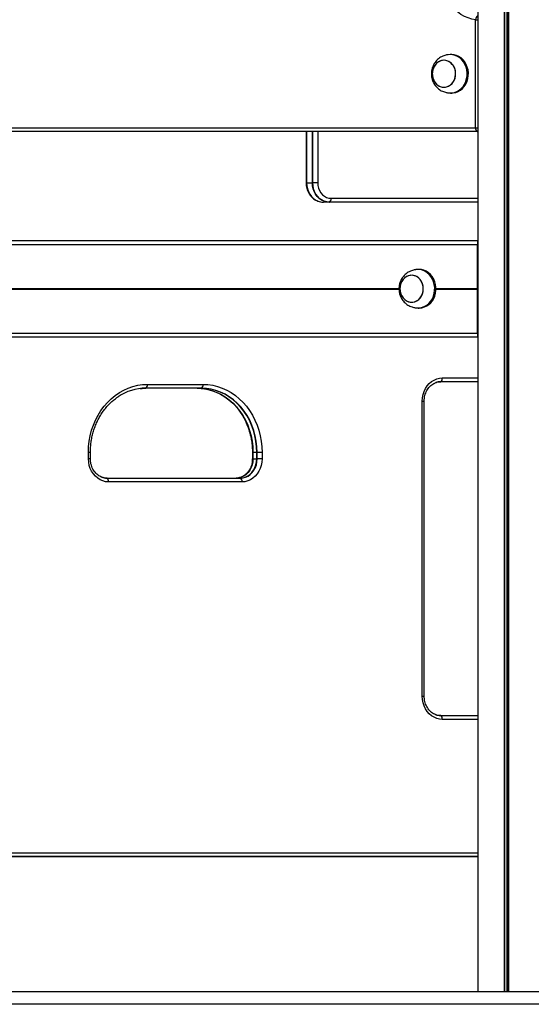
# Model space of a CAD drawing. Units: millimetres. Extents: x 219 to 7222, y 763 to 10874.
# Drawn here: x 2157 to 2555, y 7317 to 8085 of the extents above; entities that cross this region are included whole.
import ezdxf

# ---------------------------------------------------------------- set-up
doc = ezdxf.new("R2010")
doc.units = ezdxf.units.MM
doc.header["$LTSCALE"] = 50

msp = doc.modelspace()

# ---------------------------------------------------------------- linework, layer by layer
at = {"color": 7, "linetype": 'Continuous', "lineweight": 25}
for p, q in [((2513.38, 9069.76), (2513.38, 7327.4)), ((2533.97, 9019.76), (2533.97, 7327.4)), ((2534.12, 9019.69), (2534.12, 7327.4)), ((2536.02, 9019.31), (2536.02, 7327.4)), ((2536.25, 9019.31), (2536.25, 7327.4)), ((2537.14, 9019.69), (2537.14, 7327.4)), ((2537.24, 9019.76), (2537.24, 7327.4)), ((2511.7, 8000.4), (2511.7, 8084.54)), ((2493.08, 8057.4), (2492.08, 8057.4)), ((2492.08, 8027.4), (2493.08, 8027.4)), ((1862.18, 8000.4), (2511.7, 8000.4)), ((2512.95, 7997.44), (1863.43, 7997.44)), ((2513.2, 7997.4), (1863.68, 7997.4)), ((2379.8, 7997.4), (2379.8, 7957.4)), ((2379.99, 7997.4), (2379.99, 7957.4)), ((2384.99, 7957.4), (2384.99, 7997.4)), ((2513.42, 7997.49), (2512.95, 7997.44)), ((2513.38, 7997.49), (2512.95, 7997.44)), ((2513.38, 7997.4), (2513.2, 7997.4)), ((2380.2, 7957.4), (2379.99, 7957.4)), ((2380.2, 7957.4), (2384.7, 7957.4)), ((2384.99, 7957.4), (2384.7, 7957.4)), ((2388.8, 7957.4), (2384.99, 7957.4)), ((2397.69, 7942.4), (2393.19, 7942.4)), ((2513.38, 7942.4), (2397.69, 7942.4)), ((2513.38, 7942.44), (2397.94, 7942.44)), ((1843.17, 7909.4), (2513.22, 7909.4)), ((1846.11, 7912.4), (2513.28, 7912.4)), ((2513.22, 7875.21), (2513.22, 7909.4)), ((2513.38, 7909.9), (2513.27, 7909.9)), ((2513.27, 7909.7), (2513.27, 7888.4)), ((2513.28, 7912.4), (2513.38, 7912.4)), ((2467.88, 7889.9), (2466.88, 7889.9)), ((2513.27, 7890.4), (2513.38, 7890.4)), ((2513.27, 7888.2), (2513.38, 7888.2)), ((2513.38, 7885.7), (2513.27, 7885.7)), ((2513.27, 7885.5), (2513.27, 7864.3)), ((2513.27, 7881.5), (2513.38, 7881.5)), ((2513.22, 7875.11), (2513.22, 7875.01)), ((2513.22, 7874.8), (2513.22, 7874.7)), ((2513.22, 7840.4), (2513.22, 7874.59)), ((2513.27, 7868.3), (2513.38, 7868.3)), ((2513.27, 7864.1), (2513.38, 7864.1)), ((2466.88, 7859.9), (2467.88, 7859.9)), ((2513.38, 7861.6), (2513.27, 7861.6)), ((2513.27, 7861.4), (2513.27, 7840.1)), ((1843.17, 7840.4), (2513.22, 7840.4)), ((1846.11, 7837.4), (2513.28, 7837.4)), ((2513.27, 7839.9), (2513.38, 7839.9)), ((2513.28, 7837.4), (2513.38, 7837.4)), ((2513.38, 7802.4), (2484.29, 7802.4)), ((2513.38, 7802.44), (2484.54, 7802.44)), ((2298.1, 7797.4), (2254.8, 7797.4)), ((2298.35, 7797.44), (2255.05, 7797.44)), ((2256.3, 7800.4), (2299.6, 7800.4)), ((2470.21, 7557.4), (2470.21, 7787.4)), ((2471.71, 7557.4), (2471.71, 7787.4)), ((2210.4, 7742.4), (2210.4, 7747.4)), ((2211.9, 7742.4), (2211.9, 7747.4)), ((2338, 7747.4), (2338, 7742.4)), ((2338.19, 7747.4), (2338.19, 7742.4)), ((2338.4, 7747.4), (2338.19, 7747.4)), ((2338.4, 7742.4), (2338.19, 7742.4)), ((2341.4, 7747.4), (2338.4, 7747.4)), ((2338.4, 7747.4), (2338.4, 7742.4)), ((2338.4, 7742.4), (2341.4, 7742.4)), ((2341.69, 7747.4), (2341.4, 7747.4)), ((2341.4, 7742.4), (2341.4, 7747.4)), ((2341.69, 7742.4), (2341.4, 7742.4)), ((2345.5, 7747.4), (2341.69, 7747.4)), ((2341.69, 7742.4), (2341.69, 7747.4)), ((2345.5, 7742.4), (2341.69, 7742.4)), ((2345.5, 7747.4), (2345.5, 7742.4)), ((2224.49, 7727.4), (2328.41, 7727.4)), ((2224.74, 7727.36), (2328.66, 7727.36)), ((2329.91, 7724.4), (2225.99, 7724.4)), ((2484.29, 7542.4), (2513.38, 7542.4)), ((2484.54, 7542.36), (2513.38, 7542.36)), ((2513.38, 7432.44), (1870.51, 7432.44)), ((2513.38, 7432.4), (1870.51, 7432.4)), ((1743.89, 7327.4), (3792.93, 7327.4)), ((3792.93, 7317.4), (1743.89, 7317.4))]:
    msp.add_line(p, q, dxfattribs=at)
at = {"color": 8, "linetype": 'Continuous', "lineweight": 25}
for p, q in [((2511.7, 8084.54), (2513.38, 8084.54)), ((2380.2, 7997.4), (2380.2, 7957.4)), ((2384.7, 7957.4), (2384.7, 7997.4)), ((2388.8, 7997.4), (2388.8, 7957.4)), ((2511.7, 8000.4), (2513.38, 8000.4)), ((2513.38, 7997.41), (2513.2, 7997.4)), ((2379.99, 7957.4), (2379.8, 7957.4)), ((2399.19, 7945.4), (2513.38, 7945.4)), ((2513.27, 7909.7), (2513.38, 7909.7)), ((2513.27, 7885.5), (2513.38, 7885.5)), ((2513.27, 7884.63), (2513.38, 7884.63)), ((1901.5, 7875.21), (2452.07, 7875.21)), ((1901.5, 7875.11), (2452.06, 7875.11)), ((1901.5, 7875.01), (2452.06, 7875.01)), ((1901.5, 7874.8), (2452.1, 7874.8)), ((1901.5, 7874.7), (2452.07, 7874.7)), ((1901.5, 7874.59), (2452.08, 7874.59)), ((2480.87, 7875.21), (2513.22, 7875.21)), ((2480.87, 7875.11), (2513.22, 7875.11)), ((2480.87, 7875.01), (2513.22, 7875.01)), ((2480.87, 7874.8), (2513.22, 7874.8)), ((2480.87, 7874.7), (2513.22, 7874.7)), ((2480.87, 7874.59), (2513.22, 7874.59)), ((2513.27, 7865.18), (2513.38, 7865.18)), ((2513.27, 7864.3), (2513.38, 7864.3)), ((2513.27, 7861.4), (2513.38, 7861.4)), ((2513.27, 7840.1), (2513.38, 7840.1)), ((2485.79, 7805.4), (2513.38, 7805.4)), ((2470.21, 7787.4), (2471.71, 7787.4)), ((2211.9, 7747.4), (2210.4, 7747.4)), ((2211.9, 7742.4), (2210.4, 7742.4)), ((2338.19, 7747.4), (2338, 7747.4)), ((2338.19, 7742.4), (2338, 7742.4)), ((2470.21, 7557.4), (2471.71, 7557.4)), ((2513.38, 7539.4), (2485.79, 7539.4)), ((1870.51, 7435.4), (2513.38, 7435.4))]:
    msp.add_line(p, q, dxfattribs=at)
at = {"color": 7, "linetype": 'Continuous', "lineweight": 25, "flags": 128}
for points in [[(2511.7, 8084.54), (2508.72, 8085.04), (2505.79, 8085.9), (2502.96, 8087.11), (2500.26, 8088.66), (2497.71, 8090.54), (2495.35, 8092.71), (2493.2, 8095.15), (2491.28, 8097.85), (2489.62, 8100.76), (2488.24, 8103.86), (2487.15, 8107.11), (2486.36, 8110.48), (2485.88, 8113.92), (2485.72, 8117.4)], [(2490.42, 8027.53), (2491.26, 8027.43), (2493.25, 8027.46), (2495.21, 8027.84), (2497.1, 8028.56), (2498.87, 8029.61), (2500.48, 8030.96), (2501.89, 8032.57), (2503.08, 8034.41), (2504.01, 8036.45), (2504.65, 8038.62), (2505.01, 8040.88), (2505.06, 8043.17), (2504.8, 8045.45), (2504.25, 8047.66), (2503.41, 8049.74), (2502.31, 8051.65), (2500.97, 8053.35), (2499.42, 8054.78), (2497.7, 8055.93), (2495.84, 8056.76), (2493.9, 8057.26), (2491.92, 8057.4), (2490.42, 8057.28)], [(2493.08, 8027.4), (2494.25, 8027.46), (2496.21, 8027.84), (2498.1, 8028.56), (2499.87, 8029.61), (2501.48, 8030.96), (2502.89, 8032.57), (2504.08, 8034.41), (2505.01, 8036.45), (2505.65, 8038.62), (2506.01, 8040.88), (2506.06, 8043.17), (2505.8, 8045.45), (2505.25, 8047.66), (2504.41, 8049.74), (2503.31, 8051.65), (2501.97, 8053.35), (2500.42, 8054.78), (2498.7, 8055.93), (2496.84, 8056.76), (2494.9, 8057.26), (2493.08, 8057.4)], [(2488.24, 8031.99), (2489.88, 8032.41), (2491.42, 8033.18), (2492.82, 8034.25), (2494.02, 8035.61), (2494.98, 8037.2), (2495.67, 8038.96), (2496.08, 8040.84), (2496.17, 8042.78), (2495.96, 8044.7), (2495.44, 8046.54), (2494.64, 8048.24), (2493.58, 8049.75), (2492.3, 8051), (2490.85, 8051.96), (2489.26, 8052.6), (2487.6, 8052.89), (2485.92, 8052.82), (2484.29, 8052.39), (2482.74, 8051.63), (2481.35, 8050.55), (2480.15, 8049.2), (2479.19, 8047.61), (2478.49, 8045.85), (2478.09, 8043.96), (2478, 8042.03), (2478.21, 8040.11), (2478.73, 8038.26), (2479.53, 8036.56), (2480.59, 8035.06), (2481.87, 8033.8), (2483.32, 8032.84), (2484.91, 8032.21), (2486.57, 8031.92), (2488.24, 8031.99)], [(2478.07, 8041.06), (2478.43, 8039.17), (2479.09, 8037.39), (2480.03, 8035.78), (2481.2, 8034.4), (2482.58, 8033.28), (2484.1, 8032.48), (2485.73, 8032.02), (2487.41, 8031.91), (2489.07, 8032.16), (2490.67, 8032.75), (2492.14, 8033.68), (2493.45, 8034.9), (2494.53, 8036.38), (2495.36, 8038.06), (2495.91, 8039.89), (2496.16, 8041.81), (2496.1, 8043.74), (2495.74, 8045.63), (2495.07, 8047.41), (2494.14, 8049.02), (2492.97, 8050.41), (2491.59, 8051.52), (2490.07, 8052.32), (2488.44, 8052.79), (2486.76, 8052.9), (2485.1, 8052.65), (2483.5, 8052.05), (2482.03, 8051.13), (2480.72, 8049.91), (2479.64, 8048.43), (2478.81, 8046.75), (2478.26, 8044.92), (2478.01, 8043), (2478.07, 8041.06)], [(2380.2, 7957.4), (2380.36, 7955.06), (2380.84, 7952.77), (2381.62, 7950.59), (2382.68, 7948.59), (2384.01, 7946.8), (2385.56, 7945.27), (2387.29, 7944.04), (2389.18, 7943.14), (2391.16, 7942.59), (2393.19, 7942.4)], [(2397.69, 7942.4), (2395.66, 7942.59), (2393.68, 7943.14), (2391.79, 7944.04), (2390.06, 7945.27), (2388.51, 7946.8), (2387.18, 7948.59), (2386.12, 7950.59), (2385.34, 7952.77), (2384.86, 7955.06), (2384.7, 7957.4)], [(2397.94, 7942.44), (2395.91, 7942.63), (2393.94, 7943.18), (2392.06, 7944.08), (2390.33, 7945.3), (2388.78, 7946.83), (2387.46, 7948.61), (2386.4, 7950.61), (2385.62, 7952.78), (2385.15, 7955.06), (2384.99, 7957.4)], [(2397.94, 7942.44), (2395.91, 7942.63), (2393.94, 7943.18), (2392.06, 7944.08), (2390.33, 7945.3), (2388.78, 7946.83), (2387.46, 7948.61), (2386.4, 7950.61), (2385.62, 7952.78), (2385.15, 7955.06), (2384.99, 7957.4)], [(2388.8, 7957.4), (2388.96, 7955.32), (2389.43, 7953.3), (2390.19, 7951.4), (2391.23, 7949.69), (2392.51, 7948.21), (2393.99, 7947.01), (2395.64, 7946.13), (2397.39, 7945.59), (2399.19, 7945.4)], [(2478.88, 7869.16), (2479.5, 7871.34), (2479.82, 7873.61), (2479.84, 7875.9), (2479.56, 7878.17), (2478.98, 7880.37), (2478.11, 7882.44), (2476.98, 7884.33), (2475.62, 7886), (2474.05, 7887.41), (2472.31, 7888.53), (2470.45, 7889.33), (2468.5, 7889.79), (2466.51, 7889.9), (2465.22, 7889.78)], [(2479.88, 7869.16), (2480.5, 7871.34), (2480.82, 7873.61), (2480.84, 7875.9), (2480.56, 7878.17), (2479.98, 7880.37), (2479.11, 7882.44), (2477.98, 7884.33), (2476.62, 7886), (2475.05, 7887.41), (2473.31, 7888.53), (2471.45, 7889.33), (2469.5, 7889.79), (2467.88, 7889.9)], [(2470.28, 7870.88), (2470.78, 7872.73), (2470.97, 7874.66), (2470.86, 7876.59), (2470.43, 7878.46), (2469.72, 7880.22), (2468.74, 7881.79), (2467.53, 7883.13), (2466.12, 7884.19), (2464.57, 7884.93), (2462.93, 7885.33), (2461.25, 7885.38), (2459.6, 7885.07), (2458.02, 7884.41), (2456.57, 7883.43), (2455.31, 7882.16), (2454.26, 7880.64), (2453.48, 7878.92), (2452.98, 7877.07), (2452.79, 7875.15), (2452.9, 7873.22), (2453.33, 7871.34), (2454.04, 7869.59), (2455.02, 7868.01), (2456.23, 7866.67), (2457.64, 7865.62), (2459.19, 7864.87), (2460.83, 7864.47), (2462.51, 7864.43), (2464.16, 7864.74), (2465.74, 7865.4), (2467.19, 7866.38), (2468.45, 7867.65), (2469.5, 7869.17), (2470.28, 7870.88)], [(2464.26, 7885.04), (2462.61, 7885.37), (2460.93, 7885.35), (2459.29, 7884.97), (2457.73, 7884.24), (2456.31, 7883.21), (2455.09, 7881.88), (2454.09, 7880.32), (2453.36, 7878.58), (2452.92, 7876.71), (2452.79, 7874.78), (2452.96, 7872.85), (2453.44, 7870.99), (2454.21, 7869.27), (2455.23, 7867.74), (2456.49, 7866.45), (2457.93, 7865.45), (2459.5, 7864.77), (2461.15, 7864.44), (2462.83, 7864.46), (2464.47, 7864.84), (2466.03, 7865.56), (2467.45, 7866.6), (2468.67, 7867.92), (2469.67, 7869.48), (2470.4, 7871.23), (2470.84, 7873.1), (2470.97, 7875.03), (2470.8, 7876.96), (2470.32, 7878.81), (2469.55, 7880.54), (2468.53, 7882.07), (2467.27, 7883.36), (2465.83, 7884.36), (2464.26, 7885.04)], [(2470.21, 7787.4), (2470.36, 7789.96), (2470.84, 7792.47), (2471.61, 7794.88), (2472.68, 7797.13), (2474.01, 7799.19), (2475.59, 7801.01), (2477.37, 7802.55), (2479.32, 7803.78), (2481.4, 7804.67), (2483.58, 7805.22), (2485.79, 7805.4)], [(2484.54, 7802.44), (2482.51, 7802.26), (2480.8, 7801.81)], [(2210.4, 7747.4), (2210.55, 7751.78), (2211.02, 7756.13), (2211.8, 7760.41), (2212.88, 7764.61), (2214.26, 7768.69), (2215.93, 7772.63), (2217.87, 7776.39), (2220.08, 7779.96), (2222.53, 7783.3), (2225.21, 7786.4), (2228.1, 7789.23), (2231.19, 7791.77), (2234.45, 7794.02), (2237.86, 7795.94), (2241.39, 7797.53), (2245.03, 7798.78), (2248.74, 7799.68), (2252.51, 7800.22), (2256.3, 7800.4)], [(2295.1, 7797.4), (2298.87, 7797.21), (2302.62, 7796.64), (2306.31, 7795.7), (2309.91, 7794.39), (2313.4, 7792.72), (2316.75, 7790.7), (2319.93, 7788.36), (2322.93, 7785.71), (2325.72, 7782.76), (2328.27, 7779.54), (2330.57, 7776.08), (2332.6, 7772.4), (2334.34, 7768.53), (2335.79, 7764.5), (2336.92, 7760.34), (2337.74, 7756.09), (2338.23, 7751.76), (2338.4, 7747.4)], [(2341.4, 7747.4), (2341.23, 7751.76), (2340.74, 7756.09), (2339.92, 7760.34), (2338.79, 7764.5), (2337.34, 7768.53), (2335.6, 7772.4), (2333.57, 7776.08), (2331.27, 7779.54), (2328.72, 7782.76), (2325.93, 7785.71), (2322.93, 7788.36), (2319.75, 7790.7), (2316.4, 7792.72), (2312.91, 7794.39), (2309.31, 7795.7), (2305.62, 7796.64), (2301.87, 7797.21), (2298.1, 7797.4)], [(2341.69, 7747.4), (2341.52, 7751.76), (2341.03, 7756.09), (2340.21, 7760.35), (2339.07, 7764.52), (2337.63, 7768.55), (2335.88, 7772.42), (2333.85, 7776.11), (2331.55, 7779.57), (2328.99, 7782.79), (2326.2, 7785.74), (2323.21, 7788.39), (2320.02, 7790.74), (2316.66, 7792.76), (2313.17, 7794.43), (2309.56, 7795.74), (2305.87, 7796.68), (2302.13, 7797.25), (2298.35, 7797.44)], [(2341.69, 7747.4), (2341.52, 7751.76), (2341.03, 7756.09), (2340.21, 7760.35), (2339.07, 7764.52), (2337.63, 7768.55), (2335.88, 7772.42), (2333.85, 7776.11), (2331.55, 7779.57), (2328.99, 7782.79), (2326.2, 7785.74), (2323.21, 7788.39), (2320.02, 7790.74), (2316.66, 7792.76), (2313.17, 7794.43), (2309.56, 7795.74), (2305.87, 7796.68), (2302.13, 7797.25), (2298.35, 7797.44)], [(2299.6, 7800.4), (2303.39, 7800.22), (2307.15, 7799.68), (2310.87, 7798.78), (2314.5, 7797.53), (2318.04, 7795.94), (2321.44, 7794.02), (2324.7, 7791.77), (2327.79, 7789.23), (2330.68, 7786.4), (2333.37, 7783.3), (2335.82, 7779.96), (2338.02, 7776.39), (2339.97, 7772.63), (2341.63, 7768.69), (2343.01, 7764.61), (2344.09, 7760.41), (2344.87, 7756.13), (2345.34, 7751.78), (2345.5, 7747.4)], [(2302.16, 7796.73), (2302.37, 7796.68), (2306.06, 7795.74), (2309.67, 7794.43), (2313.16, 7792.76), (2316.52, 7790.74), (2319.71, 7788.39), (2322.7, 7785.74), (2325.49, 7782.79), (2328.05, 7779.57), (2330.35, 7776.11), (2332.38, 7772.42), (2334.13, 7768.55), (2335.57, 7764.52), (2336.71, 7760.35), (2337.53, 7756.09), (2338.02, 7751.76), (2338.19, 7747.4)], [(2302.16, 7796.73), (2302.37, 7796.68), (2306.06, 7795.74), (2309.67, 7794.43), (2313.16, 7792.76), (2316.52, 7790.74), (2319.71, 7788.39), (2322.7, 7785.74), (2325.49, 7782.79), (2328.05, 7779.57), (2330.35, 7776.11), (2332.38, 7772.42), (2334.13, 7768.55), (2335.57, 7764.52), (2336.71, 7760.35), (2337.53, 7756.09), (2338.02, 7751.76), (2338.19, 7747.4)], [(2225.99, 7724.4), (2223.77, 7724.59), (2221.59, 7725.13), (2219.51, 7726.03), (2217.56, 7727.26), (2215.78, 7728.8), (2214.21, 7730.62), (2212.87, 7732.67), (2211.81, 7734.93), (2211.03, 7737.33), (2210.56, 7739.84), (2210.4, 7742.4)], [(2338.4, 7742.4), (2338.24, 7740.06), (2337.76, 7737.77), (2336.98, 7735.59), (2335.92, 7733.59), (2334.59, 7731.8), (2333.04, 7730.27), (2331.31, 7729.04), (2329.42, 7728.14), (2327.44, 7727.59), (2325.41, 7727.4)], [(2328.41, 7727.4), (2330.44, 7727.59), (2332.42, 7728.14), (2334.31, 7729.04), (2336.04, 7730.27), (2337.59, 7731.8), (2338.92, 7733.59), (2339.98, 7735.59), (2340.76, 7737.77), (2341.24, 7740.06), (2341.4, 7742.4)], [(2328.66, 7727.36), (2330.7, 7727.55), (2332.68, 7728.1), (2334.57, 7729), (2336.32, 7730.23), (2337.87, 7731.77), (2339.2, 7733.56), (2340.27, 7735.57), (2341.05, 7737.75), (2341.53, 7740.05), (2341.69, 7742.4)], [(2328.66, 7727.36), (2330.7, 7727.55), (2332.68, 7728.1), (2334.57, 7729), (2336.32, 7730.23), (2337.87, 7731.77), (2339.2, 7733.56), (2340.27, 7735.57), (2341.05, 7737.75), (2341.53, 7740.05), (2341.69, 7742.4)], [(2345.5, 7742.4), (2345.34, 7739.84), (2344.87, 7737.33), (2344.09, 7734.93), (2343.02, 7732.67), (2341.69, 7730.62), (2340.12, 7728.8), (2338.34, 7727.26), (2336.38, 7726.03), (2334.3, 7725.13), (2332.13, 7724.59), (2329.91, 7724.4)], [(2485.79, 7539.4), (2483.58, 7539.59), (2481.4, 7540.13), (2479.32, 7541.03), (2477.37, 7542.26), (2475.59, 7543.8), (2474.01, 7545.62), (2472.68, 7547.67), (2471.61, 7549.93), (2470.84, 7552.33), (2470.36, 7554.84), (2470.21, 7557.4)]]:
    msp.add_lwpolyline(points, dxfattribs=at)
at = {"color": 7, "linetype": 'Continuous', "lineweight": 25}
for centre, radius, start, end in [((2515.07, 8084.69), 3.37, 124.01495, 182.54432), ((2514.79, 7999.96), 3.12, 171.91549, 233.90071), ((2513.21, 7998.18), 0.777, 251.07993, 269.86392), ((2394.89, 7956.85), 14.92, 177.86631, 245.99899), ((2397.69, 7943.18), 0.777, 270.13724, 288.91918), ((2396.1, 7944.96), 3.12, 306.10036, 8.08351), ((2466.54, 7872.83), 12.87, 264.09964, 343.41334), ((2467.35, 7872.99), 13.1, 272.30848, 342.9712), ((2484.57, 7790.94), 11.51, 90.12008, 111.02788), ((2484.29, 7803.18), 0.778, 270.15697, 288.89917), ((2482.71, 7804.96), 3.12, 306.10038, 8.0839), ((2255.25, 7758.43), 39.02, 90.29649, 123.94836), ((2254.79, 7798.18), 0.778, 270.15534, 288.89997), ((2253.21, 7799.96), 3.12, 306.10002, 8.08426), ((2298.1, 7798.18), 0.778, 270.15768, 288.89875), ((2296.51, 7799.96), 3.12, 306.10002, 8.08426), ((2323.21, 7741.84), 14.99, 293.62512, 2.15), ((2224.76, 7738.88), 11.52, 247.86761, 269.87406), ((2224.76, 7738.87), 11.51, 249.26605, 269.87658), ((2224.48, 7726.62), 0.778, 71.09858, 89.84388), ((2222.9, 7724.84), 3.12, 351.91556, 53.90016), ((2328.41, 7726.62), 0.778, 71.09931, 89.84427), ((2326.82, 7724.84), 3.12, 351.91529, 53.90043), ((2484.57, 7553.88), 11.52, 247.86766, 269.8741), ((2484.57, 7553.86), 11.5, 249.25871, 269.88392), ((2484.29, 7541.62), 0.779, 71.1023, 89.84156), ((2482.71, 7539.84), 3.12, 351.91575, 53.89977)]:
    msp.add_arc(centre, radius, start, end, dxfattribs=at)
for centre, major_axis, start_param, end_param in [((2513.28, 7909.4), (0, 3), 0, 1.570796), ((2513.27, 7909.7), (0, 0.2), 0, 1.570796), ((2513.27, 7888.4), (0, 0.2), 1.570796, 3.141593), ((2513.27, 7885.5), (0, 0.2), 0, 1.570796), ((2513.22, 7875.21), (0, 0.2), 1.570796, 2.111848), ((2513.21, 7874.9), (0, 0.2), 4.171337, 5.253441), ((2513.22, 7874.59), (0, 0.2), 1.029744, 1.570796), ((2513.27, 7864.3), (0, 0.2), 1.570796, 3.141593), ((2513.27, 7861.4), (0, 0.2), 0, 1.570796), ((2513.28, 7840.4), (0, 3), 1.570796, 3.141593), ((2513.27, 7840.1), (0, 0.2), 1.570796, 3.141593)]:
    msp.add_ellipse(centre, major_axis=major_axis, ratio=0.019954, start_param=start_param, end_param=end_param, dxfattribs=at)
for points, knots in [([(2490.43, 8057.28), (2490.25, 8057.25), (2489.86, 8057.19), (2488.95, 8057.02), (2487.69, 8056.71), (2486.1, 8056.13), (2484.4, 8055.26), (2482.78, 8054.15), (2481.33, 8052.81), (2480.07, 8051.29), (2479.04, 8049.65), (2478.28, 8047.98), (2477.78, 8046.47), (2477.48, 8045.08), (2477.29, 8043.77), (2477.27, 8042.85), (2477.26, 8042.4)], [0, 0, 0, 0, 0.031746, 0.070723, 0.129151, 0.212073, 0.299948, 0.389584, 0.479694, 0.569627, 0.658514, 0.744158, 0.819403, 0.875415, 0.938725, 1, 1, 1, 1]), ([(2477.26, 8042.4), (2477.29, 8041.65), (2477.33, 8040.59), (2477.62, 8039.05), (2477.95, 8037.75), (2478.52, 8036.26), (2479.27, 8034.77), (2480.23, 8033.31), (2481.39, 8031.94), (2482.73, 8030.71), (2484.21, 8029.66), (2485.79, 8028.82), (2487.36, 8028.2), (2488.73, 8027.83), (2489.74, 8027.63), (2490.24, 8027.55), (2490.41, 8027.53), (2490.43, 8027.53)], [0, 0, 0, 0, 0.102916, 0.144479, 0.213479, 0.285171, 0.361941, 0.441771, 0.52364, 0.606605, 0.689711, 0.771694, 0.850228, 0.920122, 0.964739, 0.996008, 1, 1, 1, 1]), ([(2379.8, 7957.4), (2379.81, 7956.99), (2379.83, 7955.84), (2380.1, 7953.98), (2380.69, 7951.88), (2381.54, 7949.88), (2382.65, 7948.05), (2383.99, 7946.42), (2385.53, 7945.03), (2387.14, 7943.94), (2388.29, 7943.46), (2388.81, 7943.25)], [0, 0, 0, 0, 0.067461, 0.186623, 0.305958, 0.42532, 0.544597, 0.663646, 0.782273, 0.900298, 1, 1, 1, 1]), ([(2388.81, 7943.25), (2388.9, 7943.2), (2389.6, 7942.88), (2390.95, 7942.58), (2392.34, 7942.41), (2393.07, 7942.4), (2393.19, 7942.4)], [0, 0, 0, 0, 0.066422, 0.506581, 0.919387, 1, 1, 1, 1]), ([(2465.22, 7889.78), (2465.05, 7889.75), (2464.66, 7889.69), (2463.75, 7889.52), (2462.48, 7889.21), (2460.89, 7888.63), (2459.19, 7887.76), (2457.58, 7886.65), (2456.13, 7885.31), (2454.87, 7883.79), (2453.84, 7882.15), (2453.07, 7880.48), (2452.58, 7878.97), (2452.27, 7877.58), (2452.09, 7876.27), (2452.07, 7875.35), (2452.05, 7874.9)], [0, 0, 0, 0, 0.031745, 0.070722, 0.129151, 0.212073, 0.299948, 0.389584, 0.479693, 0.569626, 0.658516, 0.74416, 0.819405, 0.875418, 0.938727, 1, 1, 1, 1]), ([(2452.05, 7874.9), (2452.08, 7874.15), (2452.13, 7873.09), (2452.41, 7871.55), (2452.75, 7870.25), (2453.31, 7868.76), (2454.06, 7867.27), (2455.03, 7865.81), (2456.19, 7864.44), (2457.52, 7863.21), (2459.01, 7862.16), (2460.58, 7861.32), (2462.16, 7860.7), (2463.52, 7860.33), (2464.53, 7860.13), (2465.03, 7860.05), (2465.2, 7860.03), (2465.22, 7860.03)], [0, 0, 0, 0, 0.102916, 0.144482, 0.213482, 0.285171, 0.361943, 0.441771, 0.523642, 0.606605, 0.689711, 0.771695, 0.850228, 0.920122, 0.964739, 0.996009, 1, 1, 1, 1]), ([(2480.8, 7801.77), (2481.08, 7801.87), (2481.93, 7802.19), (2483.11, 7802.37), (2484, 7802.39), (2484.29, 7802.4)], [0, 0, 0, 0, 0.242378, 0.750485, 1, 1, 1, 1]), ([(2250.58, 7797.15), (2251.63, 7797.25), (2253.04, 7797.39), (2254.45, 7797.4), (2254.8, 7797.4)], [0, 0, 0, 0, 0.7509712, 1, 1, 1, 1]), ([(2295.1, 7797.4), (2295.67, 7797.4), (2297.02, 7797.39), (2298.37, 7797.23), (2299.14, 7797.15)], [0, 0, 0, 0, 0.425568, 1, 1, 1, 1]), ([(2471.71, 7787.4), (2471.71, 7787.76), (2471.73, 7788.84), (2471.96, 7790.62), (2472.47, 7792.69), (2473.23, 7794.65), (2474.21, 7796.46), (2475.4, 7798.07), (2476.76, 7799.47), (2478.27, 7800.61), (2479.63, 7801.39), (2480.5, 7801.67), (2480.8, 7801.77)], [0, 0, 0, 0, 0.054811, 0.165141, 0.275485, 0.38581, 0.496188, 0.606731, 0.717606, 0.829041, 0.941298, 1, 1, 1, 1]), ([(2211.9, 7747.4), (2211.9, 7748.09), (2211.93, 7750.09), (2212.17, 7753.41), (2212.7, 7757.32), (2213.51, 7761.18), (2214.58, 7764.94), (2215.9, 7768.6), (2217.46, 7772.12), (2219.26, 7775.48), (2221.27, 7778.67), (2223.5, 7781.67), (2225.92, 7784.44), (2228.53, 7786.98), (2231.09, 7789.14), (2232.83, 7790.32), (2233.6, 7790.83)], [0, 0, 0, 0, 0.038776, 0.113883, 0.189001, 0.264116, 0.339231, 0.414351, 0.48948, 0.564624, 0.639792, 0.714992, 0.790237, 0.865538, 0.94091, 1, 1, 1, 1]), ([(2316.19, 7790.93), (2316.22, 7790.91), (2317.27, 7790.28), (2318.87, 7789.08), (2320.35, 7787.78), (2320.92, 7787.27)], [0, 0, 0, 0, 0.022009, 0.621391, 1, 1, 1, 1]), ([(2333, 7770.77), (2333.44, 7769.76), (2334.4, 7767.58), (2335.59, 7764.06), (2336.6, 7760.27), (2337.34, 7756.4), (2337.82, 7752.47), (2337.99, 7749.46), (2338, 7747.77), (2338, 7747.4)], [0, 0, 0, 0, 0.139524, 0.30263, 0.465686, 0.628703, 0.79169, 0.954654, 1, 1, 1, 1]), ([(2220.71, 7728.14), (2220.5, 7728.21), (2219.71, 7728.47), (2218.41, 7729.23), (2216.87, 7730.4), (2215.49, 7731.85), (2214.31, 7733.5), (2213.34, 7735.34), (2212.6, 7737.33), (2212.11, 7739.42), (2211.92, 7741.13), (2211.9, 7742.13), (2211.9, 7742.4)], [0, 0, 0, 0, 0.042041, 0.159165, 0.27519, 0.390187, 0.504364, 0.617946, 0.731126, 0.844038, 0.956775, 1, 1, 1, 1]), ([(2338, 7742.4), (2337.99, 7742.05), (2337.97, 7740.97), (2337.75, 7739.19), (2337.23, 7737.12), (2336.47, 7735.16), (2335.49, 7733.35), (2334.3, 7731.73), (2332.94, 7730.33), (2331.43, 7729.19), (2330.16, 7728.46), (2329.39, 7728.2), (2329.19, 7728.14)], [0, 0, 0, 0, 0.055887, 0.168384, 0.280895, 0.393388, 0.505933, 0.618648, 0.731701, 0.845324, 0.959786, 1, 1, 1, 1]), ([(2224.49, 7727.4), (2224.21, 7727.41), (2223.32, 7727.43), (2222.04, 7727.63), (2221.08, 7727.99), (2220.71, 7728.14)], [0, 0, 0, 0, 0.219996, 0.694919, 1, 1, 1, 1]), ([(2329.19, 7728.14), (2328.82, 7728), (2327.87, 7727.64), (2326.6, 7727.44), (2325.7, 7727.41), (2325.41, 7727.4)], [0, 0, 0, 0, 0.302033, 0.77013, 1, 1, 1, 1]), ([(2480.52, 7543.14), (2480.31, 7543.21), (2479.51, 7543.47), (2478.22, 7544.23), (2476.68, 7545.4), (2475.3, 7546.85), (2474.12, 7548.5), (2473.14, 7550.34), (2472.4, 7552.33), (2471.91, 7554.42), (2471.72, 7556.13), (2471.71, 7557.13), (2471.71, 7557.4)], [0, 0, 0, 0, 0.0420403, 0.159164, 0.2751896, 0.3901874, 0.5043631, 0.6179458, 0.7311248, 0.8440379, 0.9567732, 1, 1, 1, 1]), ([(2484.29, 7542.4), (2484.01, 7542.41), (2483.13, 7542.43), (2481.85, 7542.63), (2480.89, 7542.99), (2480.52, 7543.14)], [0, 0, 0, 0, 0.219993, 0.694915, 1, 1, 1, 1])]:
    msp.add_open_spline(points, degree=3, knots=knots, dxfattribs=at)

doc.saveas('drawing.dxf')
